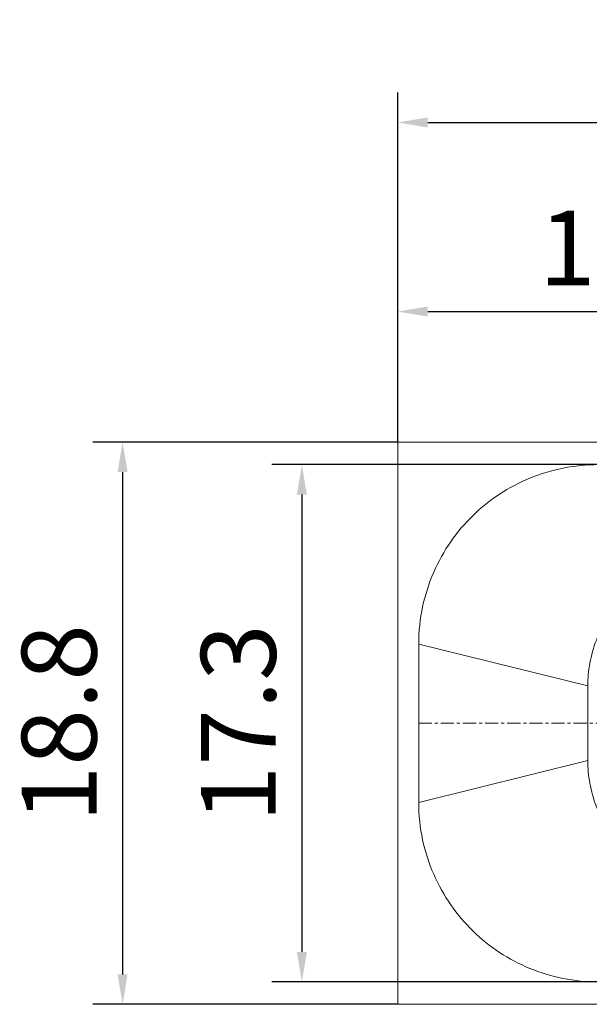
# Model space of a CAD drawing. Units: millimetres. Extents: x 3032 to 3329, y 185 to 300.
# Drawn here: x 3032 to 3051, y 239 to 272 of the extents above; entities that cross this region are included whole.
import ezdxf

# ---------------------------------------------------------------- set-up
doc = ezdxf.new("R2010")
doc.units = ezdxf.units.MM
doc.header["$PDSIZE"] = -1
doc.linetypes.add('CENTER', pattern=[10.16, 6.35, -1.27, 1.27, -1.27])
doc.styles.get("Standard").update_dxf_attribs({"font": 'Microsoft YaHei.ttf'})
doc.dimstyles.new('ISO-25', dxfattribs={"dimtxt": 2.5, "dimasz": 2.5, "dimexe": 1.25, "dimexo": 0.625, "dimtad": 1, "dimtxsty": 'Standard', "dimcen": 2.5, "dimadec": 0, "dimazin": 0, "dimtfac": 1, "dimtmove": 0, "dimatfit": 3, "dimfxl": 0, "dimarcsym": 0})

# ---------------------------------------------------------------- blocks, each defined once
blk = doc.blocks.new('*D68')
at = {"color": 4, "lineweight": -2, "ltscale": 0.1, "transparency": 16777216}
for p, q in [((3044.518, 257.382), (3044.518, 262.751)), ((3062.468, 256.632), (3062.468, 262.751))]:
    blk.add_line(p, q, dxfattribs=at)
at = {"color": 0, "lineweight": -2, "ltscale": 0.1, "transparency": 16777216}
blk.add_line((3045.518, 261.751), (3061.468, 261.751), dxfattribs=at)
at = {"color": 0, "ltscale": 0.1, "transparency": 16777216}
for points in [[(3045.518, 261.918), (3045.518, 261.584), (3044.518, 261.751)], [(3061.468, 261.918), (3061.468, 261.584), (3062.468, 261.751)]]:
    blk.add_solid(points, dxfattribs=at)
at = {"layer": 'Defpoints', "color": 0, "ltscale": 0.1, "transparency": 16777216}
for p in [(3062.468, 261.751), (3044.518, 257.382), (3062.468, 256.632)]:
    blk.add_point(p, dxfattribs=at)
at = {"color": 0, "lineweight": 15, "ltscale": 0.1, "transparency": 16777216, "insert": (3053.493, 263.549), "char_height": 2.5, "attachment_point": 5}
blk.add_mtext('17.95', dxfattribs=at)
blk = doc.blocks.new('*D71')
at = {"color": 4, "lineweight": -2, "ltscale": 0.1, "transparency": 16777216}
for p, q in [((3044.518, 257.382), (3034.324, 257.382)), ((3044.518, 238.582), (3034.324, 238.582))]:
    blk.add_line(p, q, dxfattribs=at)
at = {"color": 0, "lineweight": -2, "ltscale": 0.1, "transparency": 16777216}
blk.add_line((3035.324, 256.382), (3035.324, 239.582), dxfattribs=at)
at = {"color": 0, "ltscale": 0.1, "transparency": 16777216}
for points in [[(3035.157, 256.382), (3035.49, 256.382), (3035.324, 257.382)], [(3035.157, 239.582), (3035.49, 239.582), (3035.324, 238.582)]]:
    blk.add_solid(points, dxfattribs=at)
at = {"layer": 'Defpoints', "color": 0, "ltscale": 0.1, "transparency": 16777216}
for p in [(3044.518, 257.382), (3035.324, 238.582), (3044.518, 238.582)]:
    blk.add_point(p, dxfattribs=at)
at = {"color": 0, "lineweight": 15, "ltscale": 0.1, "transparency": 16777216, "insert": (3033.526, 247.982), "char_height": 2.5, "attachment_point": 5, "rotation": 90}
blk.add_mtext('18.8', dxfattribs=at)
blk = doc.blocks.new('*D72')
at = {"color": 4, "lineweight": -2, "ltscale": 0.1, "transparency": 16777216}
for p, q in [((3052.962, 256.632), (3040.315, 256.632)), ((3052.962, 239.332), (3040.315, 239.332))]:
    blk.add_line(p, q, dxfattribs=at)
at = {"color": 0, "lineweight": -2, "ltscale": 0.1, "transparency": 16777216}
blk.add_line((3041.315, 255.632), (3041.315, 240.332), dxfattribs=at)
at = {"color": 0, "ltscale": 0.1, "transparency": 16777216}
for points in [[(3041.148, 255.632), (3041.482, 255.632), (3041.315, 256.632)], [(3041.148, 240.332), (3041.482, 240.332), (3041.315, 239.332)]]:
    blk.add_solid(points, dxfattribs=at)
at = {"layer": 'Defpoints', "color": 0, "ltscale": 0.1, "transparency": 16777216}
for p in [(3052.962, 256.632), (3041.315, 239.332), (3052.962, 239.332)]:
    blk.add_point(p, dxfattribs=at)
at = {"color": 0, "lineweight": 15, "ltscale": 0.1, "transparency": 16777216, "insert": (3039.517, 247.982), "char_height": 2.5, "attachment_point": 5, "rotation": 90}
blk.add_mtext('17.3', dxfattribs=at)
blk = doc.blocks.new('*D73')
at = {"color": 4, "lineweight": -2, "ltscale": 0.1, "transparency": 16777216}
for p, q in [((3044.518, 257.382), (3044.518, 269.075)), ((3152.018, 257.382), (3152.018, 269.075))]:
    blk.add_line(p, q, dxfattribs=at)
at = {"color": 0, "lineweight": -2, "ltscale": 0.1, "transparency": 16777216}
blk.add_line((3045.518, 268.075), (3151.018, 268.075), dxfattribs=at)
at = {"color": 0, "ltscale": 0.1, "transparency": 16777216}
for points in [[(3045.518, 268.241), (3045.518, 267.908), (3044.518, 268.075)], [(3151.018, 268.241), (3151.018, 267.908), (3152.018, 268.075)]]:
    blk.add_solid(points, dxfattribs=at)
at = {"layer": 'Defpoints', "color": 0, "ltscale": 0.1, "transparency": 16777216}
for p in [(3152.018, 268.075), (3044.518, 257.382), (3152.018, 257.382)]:
    blk.add_point(p, dxfattribs=at)
at = {"color": 0, "lineweight": 15, "ltscale": 0.1, "transparency": 16777216, "insert": (3098.268, 269.872), "char_height": 2.5, "attachment_point": 5}
blk.add_mtext('107.5', dxfattribs=at)

msp = doc.modelspace()

# ---------------------------------------------------------------- linework, layer by layer
at = {"color": 7, "linetype": 'Continuous', "lineweight": 15}
for p, q in [((3044.518, 238.582), (3044.518, 257.382)), ((3044.518, 257.382), (3152.018, 257.382)), ((3045.218, 250.632), (3045.218, 245.332)), ((3050.868, 249.232), (3045.218, 250.632)), ((3050.868, 246.732), (3050.868, 249.232)), ((3045.218, 245.332), (3050.868, 246.732)), ((3152.018, 238.582), (3044.518, 238.582))]:
    msp.add_line(p, q, dxfattribs=at)
at = {"color": 1, "linetype": 'CENTER', "lineweight": 15, "ltscale": 0.0692}
msp.add_line((3045.218, 247.982), (3079.718, 247.982), dxfattribs=at)
at = {"color": 7, "linetype": 'Continuous', "lineweight": 15}
for points, knots in [([(3051.218, 256.632), (3050.818, 256.632), (3050.03, 256.552), (3048.918, 256.213), (3047.903, 255.677), (3047.01, 254.96), (3046.261, 254.078), (3045.685, 253.051), (3045.31, 251.896), (3045.218, 251.06), (3045.218, 250.632)], [0.0107818, 0.0107818, 0.0107818, 0.0107818, 0.1331679, 0.255554, 0.3779401, 0.5003262, 0.6227122, 0.7450983, 0.8674844, 0.9898705, 0.9898705, 0.9898705, 0.9898705]), ([(3055.118, 253.482), (3054.846, 253.482), (3054.29, 253.429), (3053.467, 253.18), (3052.702, 252.764), (3052.037, 252.202), (3051.505, 251.523), (3051.128, 250.771), (3050.912, 249.99), (3050.868, 249.479), (3050.868, 249.232)], [0.0107818, 0.0107818, 0.0107818, 0.0107818, 0.1331679, 0.255554, 0.3779401, 0.5003262, 0.6227122, 0.7450983, 0.8674844, 0.9898705, 0.9898705, 0.9898705, 0.9898705]), ([(3045.218, 245.332), (3045.218, 244.904), (3045.31, 244.068), (3045.685, 242.913), (3046.261, 241.886), (3047.01, 241.005), (3047.903, 240.287), (3048.918, 239.751), (3050.03, 239.412), (3050.818, 239.332), (3051.218, 239.332)], [0.0100903, 0.0100903, 0.0100903, 0.0100903, 0.1324773, 0.2548642, 0.3772511, 0.499638, 0.6220249, 0.7444118, 0.8667987, 0.9891856, 0.9891856, 0.9891856, 0.9891856])]:
    msp.add_open_spline(points, degree=3, knots=knots, dxfattribs=at)
msp.add_open_spline([(3050.868, 246.732), (3050.868, 246.485), (3050.912, 245.974), (3051.128, 245.193), (3051.505, 244.441), (3052.037, 243.763), (3052.702, 243.2), (3053.467, 242.784), (3054.29, 242.535), (3054.846, 242.482), (3055.118, 242.482)], degree=3, dxfattribs=at)

# ---------------------------------------------------------------- dimensions: what is measured, and where the dimension line sits
at = {"lineweight": 15, "ltscale": 0.1}
for base, p2, picture, middle in [((3152.018, 268.075), (3152.018, 257.382), '*D73', (3098.268, 269.872)), ((3062.468, 261.751), (3062.468, 256.632), '*D68', (3053.493, 263.549))]:
    dim = msp.add_linear_dim(base=base, p1=(3044.518, 257.382), p2=p2, dimstyle='ISO-25', override={"dimasz": 1, "dimexe": 1, "dimexo": 0, "dimgap": 0.5, "dimzin": 9, "dimdsep": 46, "dimclre": 4, "dimadec": 2, "dimtzin": 0}, dxfattribs=at)
    dim.commit()
    dim.dimension.update_dxf_attribs({"geometry": picture, "text_midpoint": middle})
dim = msp.add_linear_dim(base=(3035.324, 238.582), p1=(3044.518, 257.382), p2=(3044.518, 238.582), angle=90, dimstyle='ISO-25', override={"dimasz": 1, "dimexe": 1, "dimexo": 0, "dimgap": 0.5, "dimzin": 9, "dimdsep": 46, "dimclre": 4, "dimadec": 2, "dimtzin": 0}, dxfattribs=at)
dim.commit()
dim.dimension.update_dxf_attribs({"geometry": '*D71', "text_midpoint": (3035.324, 247.982), "dimtype": 160})
dim = msp.add_linear_dim(base=(3041.315, 239.332), p1=(3052.962, 256.632), p2=(3052.962, 239.332), angle=90, dimstyle='ISO-25', override={"dimasz": 1, "dimexe": 1, "dimexo": 0, "dimgap": 0.5, "dimzin": 9, "dimdsep": 46, "dimclre": 4, "dimadec": 2, "dimtzin": 0}, dxfattribs=at)
dim.commit()
dim.dimension.update_dxf_attribs({"geometry": '*D72', "text_midpoint": (3039.517, 247.982)})

doc.saveas('drawing.dxf')
